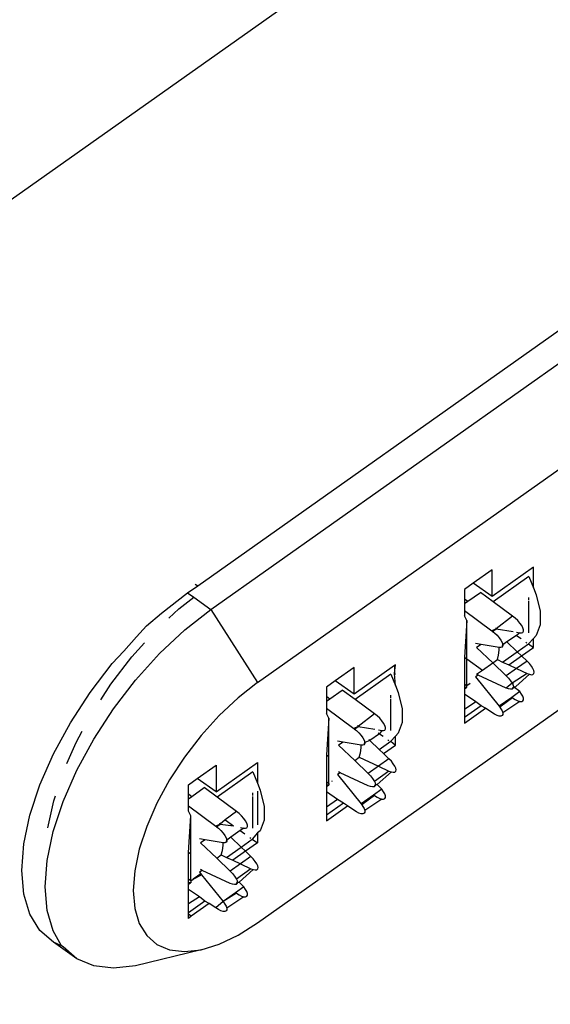
# Model space of a CAD drawing. Extents: x -5027 to 5552, y -4020 to 3818.
# Drawn here: x -2974 to -2959, y 1798 to 1826 of the extents above; entities that cross this region are included whole.
import ezdxf

# ---------------------------------------------------------------- set-up
doc = ezdxf.new("R2010")
doc.units = 0
doc.layers.get('0').update_dxf_attribs({"linetype": 'CONTINUOUS'})

msp = doc.modelspace()

# ---------------------------------------------------------------- linework, layer by layer
for p, q in [((-3211.361, 1653.032), (-2928.518, 1853.032)), ((-2969.183, 1809.467), (-2951.936, 1821.663)), ((-2968.808, 1808.79), (-2953.81, 1819.395)), ((-2967.476, 1806.702), (-2955.61, 1815.092)), ((-2960.766, 1809.919), (-2961.306, 1809.537)), ((-2959.582, 1809.993), (-2960.766, 1809.156)), ((-2960.766, 1809.156), (-2960.766, 1809.919)), ((-2959.582, 1809.402), (-2959.582, 1809.993)), ((-2959.714, 1809.727), (-2960.734, 1809.006)), ((-2959.714, 1809.727), (-2959.582, 1809.402)), ((-2969.475, 1809.261), (-2969.183, 1809.467)), ((-2969.253, 1809.516), (-2969.183, 1809.467)), ((-2961.306, 1809.537), (-2961.555, 1809.361)), ((-2961.555, 1809.361), (-2961.555, 1809.097)), ((-2960.766, 1809.156), (-2961.306, 1809.537)), ((-2959.582, 1809.402), (-2959.502, 1809.205)), ((-2970.216, 1808.681), (-2969.475, 1809.261)), ((-2969.726, 1808.802), (-2969.299, 1809.137)), ((-2969.475, 1809.261), (-2969.299, 1809.137)), ((-2969.299, 1809.137), (-2968.808, 1808.79)), ((-2961.555, 1809.097), (-2961.456, 1809.027)), ((-2961.555, 1809.097), (-2961.555, 1808.957)), ((-2961.456, 1809.027), (-2961.102, 1809.277)), ((-2960.734, 1809.006), (-2961.102, 1809.277)), ((-2959.714, 1809.053), (-2959.714, 1809.133)), ((-2959.502, 1809.205), (-2959.394, 1808.742)), ((-2970.01, 1808.536), (-2969.726, 1808.802)), ((-2969.549, 1808.21), (-2968.808, 1808.79)), ((-2968.808, 1808.79), (-2967.476, 1806.702)), ((-2961.555, 1808.957), (-2961.456, 1809.027)), ((-2961.555, 1808.957), (-2961.555, 1808.756)), ((-2960.182, 1808.599), (-2960.734, 1809.006)), ((-2959.714, 1808.117), (-2959.714, 1809.025)), ((-2970.643, 1808.32), (-2970.216, 1808.681)), ((-2961.555, 1808.756), (-2960.774, 1808.181)), ((-2961.555, 1808.756), (-2961.555, 1808.602)), ((-2961.527, 1808.547), (-2961.555, 1808.602)), ((-2961.49, 1808.471), (-2961.527, 1808.547)), ((-2960.182, 1808.599), (-2960.646, 1808.237)), ((-2960.106, 1808.538), (-2960.182, 1808.599)), ((-2960.034, 1808.47), (-2960.106, 1808.538)), ((-2959.394, 1808.742), (-2959.394, 1808.351)), ((-2970.938, 1808.002), (-2970.643, 1808.32)), ((-2970.272, 1807.531), (-2969.549, 1808.21)), ((-2961.49, 1808.471), (-2961.555, 1807.423)), ((-2961.49, 1807.376), (-2961.49, 1808.471)), ((-2960.646, 1808.237), (-2960.774, 1808.181)), ((-2960.752, 1808.163), (-2960.646, 1808.237)), ((-2960.646, 1808.237), (-2960.655, 1808.265)), ((-2960.646, 1808.237), (-2960.169, 1808.155)), ((-2959.972, 1808.399), (-2960.034, 1808.47)), ((-2959.921, 1808.329), (-2959.972, 1808.399)), ((-2959.887, 1808.265), (-2959.921, 1808.329)), ((-2959.869, 1808.209), (-2959.887, 1808.265)), ((-2959.869, 1808.164), (-2959.869, 1808.209)), ((-2959.394, 1808.351), (-2959.502, 1808.04)), ((-2971.295, 1807.598), (-2970.938, 1808.002)), ((-2967.476, 1799.829), (-2955.693, 1808.168)), ((-2960.774, 1808.181), (-2960.752, 1808.163)), ((-2960.752, 1808.163), (-2960.698, 1808.119)), ((-2960.698, 1808.119), (-2960.626, 1808.051)), ((-2960.626, 1808.051), (-2960.564, 1807.98)), ((-2960.564, 1807.98), (-2960.514, 1807.911)), ((-2960.073, 1808.049), (-2960.343, 1807.859)), ((-2959.972, 1808.121), (-2960.073, 1808.049)), ((-2960.073, 1808.049), (-2959.938, 1807.954)), ((-2960.067, 1808.137), (-2959.972, 1808.121)), ((-2959.972, 1808.121), (-2959.922, 1808.119)), ((-2959.922, 1808.119), (-2959.887, 1808.134)), ((-2959.887, 1808.134), (-2959.869, 1808.164)), ((-2959.582, 1807.956), (-2959.73, 1807.807)), ((-2959.502, 1808.04), (-2959.582, 1807.956)), ((-2959.582, 1807.702), (-2959.582, 1807.956)), ((-2971.065, 1807.435), (-2970.703, 1807.836)), ((-2961.078, 1807.791), (-2961.238, 1807.819)), ((-2961.078, 1807.791), (-2961.208, 1807.699)), ((-2961.208, 1807.699), (-2960.747, 1807.261)), ((-2960.565, 1807.702), (-2961.078, 1807.791)), ((-2960.567, 1807.624), (-2960.565, 1807.702)), ((-2960.514, 1807.7), (-2960.565, 1807.702)), ((-2960.514, 1807.911), (-2960.479, 1807.846)), ((-2960.479, 1807.715), (-2960.514, 1807.7)), ((-2960.479, 1807.846), (-2960.461, 1807.775)), ((-2960.479, 1807.715), (-2960.461, 1807.775)), ((-2960.461, 1807.746), (-2960.479, 1807.715)), ((-2960.343, 1807.859), (-2960.461, 1807.775)), ((-2960.461, 1807.775), (-2960.461, 1807.746)), ((-2960.343, 1807.859), (-2960.05, 1807.58)), ((-2960.05, 1807.58), (-2959.73, 1807.807)), ((-2959.924, 1807.46), (-2959.582, 1807.702)), ((-2959.8, 1807.856), (-2959.772, 1807.837)), ((-2959.73, 1807.807), (-2959.582, 1807.702)), ((-2971.667, 1806.652), (-2971.065, 1807.435)), ((-2971.625, 1807.242), (-2971.295, 1807.598)), ((-2970.959, 1806.77), (-2970.272, 1807.531)), ((-2961.555, 1807.423), (-2961.49, 1807.376)), ((-2961.555, 1807.423), (-2961.555, 1806.659)), ((-2961.49, 1807.376), (-2961.037, 1807.056)), ((-2961.487, 1806.61), (-2961.49, 1807.376)), ((-2960.616, 1807.354), (-2960.583, 1807.483)), ((-2960.583, 1807.483), (-2960.567, 1807.624)), ((-2960.467, 1807.285), (-2960.05, 1807.58)), ((-2960.289, 1807.202), (-2959.924, 1807.46)), ((-2959.924, 1807.46), (-2960.05, 1807.58)), ((-2959.768, 1807.312), (-2959.924, 1807.46)), ((-2972.259, 1806.418), (-2971.625, 1807.242)), ((-2964.713, 1807.128), (-2965.253, 1806.747)), ((-2963.555, 1807.184), (-2964.713, 1806.365)), ((-2964.713, 1806.365), (-2964.713, 1807.128)), ((-2963.529, 1807.202), (-2963.555, 1807.184)), ((-2963.555, 1806.956), (-2963.529, 1807.202)), ((-2963.555, 1807.184), (-2963.555, 1806.956)), ((-2961.037, 1807.056), (-2960.747, 1807.261)), ((-2960.747, 1807.261), (-2960.616, 1807.354)), ((-2960.747, 1807.261), (-2960.36, 1806.893)), ((-2960.616, 1807.354), (-2960.467, 1807.285)), ((-2960.467, 1807.285), (-2960.289, 1807.202)), ((-2960.068, 1807.1), (-2960.36, 1806.893)), ((-2960.289, 1807.202), (-2960.068, 1807.1)), ((-2959.768, 1807.312), (-2960.068, 1807.1)), ((-2960.068, 1807.1), (-2959.768, 1806.961)), ((-2959.701, 1807.242), (-2959.768, 1807.312)), ((-2959.644, 1807.172), (-2959.701, 1807.242)), ((-2959.601, 1807.104), (-2959.644, 1807.172)), ((-2959.574, 1807.043), (-2959.601, 1807.104)), ((-2963.661, 1806.936), (-2964.681, 1806.215)), ((-2963.661, 1806.936), (-2963.529, 1806.611)), ((-2963.555, 1806.956), (-2963.529, 1806.938)), ((-2963.529, 1806.611), (-2963.555, 1806.956)), ((-2961.161, 1806.914), (-2961.238, 1806.859)), ((-2961.238, 1806.859), (-2960.565, 1806.022)), ((-2961.208, 1806.936), (-2961.037, 1807.056)), ((-2961.161, 1806.914), (-2961.208, 1806.936)), ((-2960.36, 1806.542), (-2961.161, 1806.914)), ((-2960.36, 1806.893), (-2960.293, 1806.824)), ((-2960.293, 1806.824), (-2960.236, 1806.753)), ((-2959.768, 1806.961), (-2960.193, 1806.686)), ((-2960.09, 1806.586), (-2959.701, 1806.935)), ((-2959.768, 1806.961), (-2959.701, 1806.935)), ((-2959.701, 1806.935), (-2959.644, 1806.925)), ((-2959.644, 1806.925), (-2959.601, 1806.932)), ((-2959.601, 1806.932), (-2959.574, 1806.955)), ((-2959.565, 1806.993), (-2959.574, 1807.043)), ((-2959.574, 1806.955), (-2959.565, 1806.993)), ((-2971.958, 1806.205), (-2971.667, 1806.652)), ((-2971.592, 1805.947), (-2970.959, 1806.77)), ((-2967.476, 1806.702), (-2968.031, 1806.267)), ((-2965.253, 1806.747), (-2965.502, 1806.57)), ((-2965.502, 1806.57), (-2965.502, 1806.306)), ((-2964.713, 1806.365), (-2965.253, 1806.747)), ((-2963.529, 1806.611), (-2963.448, 1806.414)), ((-2961.555, 1806.659), (-2961.487, 1806.61)), ((-2961.555, 1806.659), (-2961.555, 1806.562)), ((-2961.49, 1806.562), (-2961.555, 1806.562)), ((-2961.555, 1806.562), (-2961.555, 1806.523)), ((-2961.555, 1806.523), (-2961.527, 1806.539)), ((-2961.555, 1806.523), (-2961.555, 1806.369)), ((-2961.527, 1806.539), (-2961.49, 1806.562)), ((-2961.49, 1806.562), (-2961.487, 1806.61)), ((-2961.393, 1806.677), (-2961.487, 1806.61)), ((-2960.193, 1806.686), (-2960.36, 1806.542)), ((-2960.293, 1806.516), (-2960.36, 1806.542)), ((-2960.236, 1806.753), (-2960.193, 1806.686)), ((-2960.193, 1806.686), (-2960.166, 1806.625)), ((-2960.193, 1806.513), (-2960.157, 1806.574)), ((-2960.166, 1806.536), (-2960.193, 1806.513)), ((-2960.166, 1806.625), (-2960.165, 1806.68)), ((-2960.166, 1806.625), (-2960.157, 1806.574)), ((-2960.157, 1806.574), (-2960.166, 1806.536)), ((-2960.157, 1806.574), (-2960.09, 1806.586)), ((-2959.972, 1806.441), (-2960.157, 1806.574)), ((-2972.824, 1805.551), (-2972.259, 1806.418)), ((-2968.031, 1806.267), (-2968.573, 1805.758)), ((-2965.502, 1806.306), (-2965.403, 1806.236)), ((-2965.502, 1806.306), (-2965.502, 1806.166)), ((-2965.403, 1806.236), (-2965.049, 1806.486)), ((-2964.681, 1806.215), (-2965.049, 1806.486)), ((-2963.661, 1806.262), (-2963.661, 1806.342)), ((-2963.448, 1806.414), (-2963.341, 1805.951)), ((-2961.236, 1806.153), (-2961.555, 1806.369)), ((-2961.555, 1806.369), (-2961.555, 1805.928)), ((-2960.207, 1806.276), (-2960.565, 1806.022)), ((-2960.182, 1806.259), (-2960.548, 1806)), ((-2960.236, 1806.507), (-2960.293, 1806.516)), ((-2960.193, 1806.513), (-2960.236, 1806.507)), ((-2959.972, 1806.441), (-2960.207, 1806.276)), ((-2960.207, 1806.276), (-2960.182, 1806.259)), ((-2960.182, 1806.259), (-2960.106, 1806.212)), ((-2959.922, 1806.371), (-2959.972, 1806.441)), ((-2959.887, 1806.307), (-2959.922, 1806.371)), ((-2959.869, 1806.251), (-2959.887, 1806.307)), ((-2959.869, 1806.206), (-2959.869, 1806.251)), ((-2965.502, 1806.166), (-2965.403, 1806.236)), ((-2965.502, 1806.166), (-2965.502, 1805.965)), ((-2965.502, 1805.965), (-2964.721, 1805.39)), ((-2965.502, 1805.965), (-2965.502, 1805.812)), ((-2964.129, 1805.809), (-2964.681, 1806.215)), ((-2963.661, 1805.327), (-2963.661, 1806.235)), ((-2961.236, 1806.153), (-2961.555, 1805.928)), ((-2961.075, 1806.037), (-2961.555, 1805.697)), ((-2961.555, 1805.543), (-2960.958, 1805.965)), ((-2961.075, 1806.037), (-2961.236, 1806.153)), ((-2960.958, 1805.965), (-2961.075, 1806.037)), ((-2960.774, 1805.84), (-2960.958, 1805.965)), ((-2960.565, 1806.022), (-2960.548, 1806)), ((-2960.548, 1806), (-2960.514, 1805.953)), ((-2959.972, 1806.162), (-2960.461, 1805.832)), ((-2960.106, 1806.212), (-2960.034, 1806.179)), ((-2960.034, 1806.179), (-2959.972, 1806.162)), ((-2959.972, 1806.162), (-2959.921, 1806.16)), ((-2959.921, 1806.16), (-2959.887, 1806.175)), ((-2959.887, 1806.175), (-2959.869, 1806.206)), ((-2972.157, 1805.08), (-2971.592, 1805.947)), ((-2968.573, 1805.758), (-2969.088, 1805.187)), ((-2965.474, 1805.756), (-2965.502, 1805.812)), ((-2965.437, 1805.68), (-2965.502, 1804.632)), ((-2965.437, 1805.68), (-2965.474, 1805.756)), ((-2965.437, 1804.586), (-2965.437, 1805.68)), ((-2964.129, 1805.809), (-2964.593, 1805.447)), ((-2964.053, 1805.747), (-2964.129, 1805.809)), ((-2963.981, 1805.679), (-2964.053, 1805.747)), ((-2963.918, 1805.608), (-2963.981, 1805.679)), ((-2963.341, 1805.951), (-2963.341, 1805.56)), ((-2961.555, 1805.928), (-2961.555, 1805.697)), ((-2961.555, 1805.697), (-2961.555, 1805.543)), ((-2960.698, 1805.794), (-2960.774, 1805.84)), ((-2960.626, 1805.761), (-2960.698, 1805.794)), ((-2960.564, 1805.743), (-2960.626, 1805.761)), ((-2960.514, 1805.742), (-2960.564, 1805.743)), ((-2960.514, 1805.953), (-2960.479, 1805.888)), ((-2960.479, 1805.757), (-2960.514, 1805.742)), ((-2960.479, 1805.888), (-2960.461, 1805.832)), ((-2960.461, 1805.787), (-2960.479, 1805.757)), ((-2960.461, 1805.832), (-2960.461, 1805.787)), ((-2973.307, 1804.663), (-2972.824, 1805.551)), ((-2964.593, 1805.447), (-2964.721, 1805.39)), ((-2964.699, 1805.372), (-2964.593, 1805.447)), ((-2964.593, 1805.447), (-2964.602, 1805.474)), ((-2964.593, 1805.447), (-2964.115, 1805.364)), ((-2963.868, 1805.539), (-2963.918, 1805.608)), ((-2963.833, 1805.474), (-2963.868, 1805.539)), ((-2963.815, 1805.418), (-2963.833, 1805.474)), ((-2963.816, 1805.374), (-2963.815, 1805.418)), ((-2963.341, 1805.56), (-2963.448, 1805.249)), ((-2972.662, 1804.985), (-2972.485, 1805.312)), ((-2969.088, 1805.187), (-2969.563, 1804.569)), ((-2964.721, 1805.39), (-2964.699, 1805.372)), ((-2964.699, 1805.372), (-2964.645, 1805.328)), ((-2964.645, 1805.328), (-2964.573, 1805.26)), ((-2964.573, 1805.26), (-2964.51, 1805.189)), ((-2964.51, 1805.189), (-2964.46, 1805.12)), ((-2964.46, 1805.12), (-2964.425, 1805.055)), ((-2963.987, 1805.235), (-2964.262, 1805.041)), ((-2964.02, 1805.258), (-2963.987, 1805.235)), ((-2964.014, 1805.346), (-2963.919, 1805.33)), ((-2963.919, 1805.33), (-2963.987, 1805.235)), ((-2963.987, 1805.235), (-2963.885, 1805.163)), ((-2963.919, 1805.33), (-2963.869, 1805.328)), ((-2963.869, 1805.328), (-2963.834, 1805.343)), ((-2963.834, 1805.343), (-2963.816, 1805.374)), ((-2963.529, 1805.165), (-2963.661, 1805.027)), ((-2963.448, 1805.249), (-2963.529, 1805.165)), ((-2963.529, 1804.911), (-2963.529, 1805.165)), ((-2972.922, 1804.391), (-2972.662, 1804.985)), ((-2972.64, 1804.192), (-2972.157, 1805.08)), ((-2965.025, 1805), (-2965.185, 1805.028)), ((-2965.025, 1805), (-2965.155, 1804.908)), ((-2965.155, 1804.908), (-2964.694, 1804.471)), ((-2964.511, 1804.911), (-2965.025, 1805)), ((-2964.53, 1804.692), (-2964.514, 1804.834)), ((-2964.514, 1804.834), (-2964.511, 1804.911)), ((-2964.461, 1804.91), (-2964.511, 1804.911)), ((-2964.426, 1804.924), (-2964.461, 1804.91)), ((-2964.426, 1804.924), (-2964.408, 1804.985)), ((-2964.408, 1804.955), (-2964.426, 1804.924)), ((-2964.425, 1805.055), (-2964.408, 1804.985)), ((-2964.262, 1805.041), (-2964.408, 1804.985)), ((-2964.408, 1804.985), (-2964.408, 1804.955)), ((-2964.262, 1805.041), (-2964.29, 1805.068)), ((-2963.997, 1804.789), (-2964.262, 1805.041)), ((-2963.997, 1804.789), (-2963.661, 1805.027)), ((-2963.871, 1804.669), (-2963.529, 1804.911)), ((-2963.747, 1805.065), (-2963.719, 1805.046)), ((-2963.661, 1805.027), (-2963.529, 1804.911)), ((-2973.695, 1803.776), (-2973.307, 1804.663)), ((-2969.563, 1804.569), (-2969.987, 1803.92)), ((-2965.502, 1804.632), (-2965.437, 1804.586)), ((-2965.502, 1804.632), (-2965.502, 1803.868)), ((-2965.437, 1803.817), (-2965.437, 1804.586)), ((-2964.694, 1804.471), (-2964.563, 1804.563)), ((-2964.563, 1804.563), (-2964.53, 1804.692)), ((-2964.563, 1804.563), (-2964.015, 1804.309)), ((-2963.871, 1804.669), (-2963.997, 1804.789)), ((-2963.715, 1804.521), (-2963.871, 1804.669)), ((-2969.2, 1803.956), (-2968.66, 1804.338)), ((-2968.66, 1803.574), (-2967.476, 1804.411)), ((-2968.66, 1804.338), (-2968.66, 1803.574)), ((-2967.476, 1804.411), (-2967.476, 1803.821)), ((-2964.694, 1804.471), (-2964.307, 1804.103)), ((-2964.015, 1804.309), (-2964.307, 1804.103)), ((-2963.715, 1804.521), (-2964.015, 1804.309)), ((-2964.015, 1804.309), (-2963.715, 1804.17)), ((-2963.647, 1804.451), (-2963.715, 1804.521)), ((-2963.591, 1804.381), (-2963.647, 1804.451)), ((-2963.548, 1804.313), (-2963.591, 1804.381)), ((-2963.521, 1804.253), (-2963.548, 1804.313)), ((-2973.028, 1803.304), (-2972.64, 1804.192)), ((-2967.608, 1804.145), (-2968.628, 1803.424)), ((-2967.608, 1804.145), (-2967.476, 1803.821)), ((-2965.108, 1804.123), (-2965.185, 1804.068)), ((-2965.185, 1804.068), (-2964.511, 1803.232)), ((-2965.108, 1804.123), (-2965.155, 1804.145)), ((-2964.307, 1803.751), (-2965.108, 1804.123)), ((-2964.307, 1804.103), (-2964.239, 1804.033)), ((-2964.239, 1804.033), (-2964.183, 1803.962)), ((-2963.715, 1804.17), (-2964.131, 1803.875)), ((-2964.048, 1803.787), (-2963.647, 1804.144)), ((-2963.715, 1804.17), (-2963.647, 1804.144)), ((-2963.647, 1804.144), (-2963.591, 1804.134)), ((-2963.591, 1804.134), (-2963.548, 1804.141)), ((-2963.548, 1804.141), (-2963.521, 1804.164)), ((-2963.512, 1804.202), (-2963.521, 1804.253)), ((-2963.521, 1804.164), (-2963.512, 1804.202)), ((-2973.979, 1802.91), (-2973.695, 1803.776)), ((-2969.987, 1803.92), (-2970.349, 1803.253)), ((-2969.449, 1803.779), (-2969.2, 1803.956)), ((-2969.449, 1803.516), (-2969.449, 1803.779)), ((-2968.66, 1803.574), (-2969.2, 1803.956)), ((-2967.476, 1803.821), (-2967.395, 1803.623)), ((-2965.502, 1803.868), (-2965.437, 1803.817)), ((-2965.502, 1803.868), (-2965.502, 1803.771)), ((-2965.437, 1803.771), (-2965.502, 1803.771)), ((-2965.502, 1803.771), (-2965.502, 1803.732)), ((-2965.502, 1803.732), (-2965.474, 1803.748)), ((-2965.502, 1803.732), (-2965.502, 1803.579)), ((-2965.474, 1803.748), (-2965.437, 1803.771)), ((-2965.437, 1803.817), (-2965.437, 1803.771)), ((-2965.339, 1803.886), (-2965.362, 1803.87)), ((-2964.239, 1803.725), (-2964.307, 1803.751)), ((-2964.183, 1803.716), (-2964.239, 1803.725)), ((-2964.183, 1803.962), (-2964.131, 1803.875)), ((-2964.14, 1803.722), (-2964.183, 1803.716)), ((-2964.14, 1803.722), (-2964.104, 1803.783)), ((-2964.113, 1803.745), (-2964.14, 1803.722)), ((-2964.131, 1803.875), (-2964.113, 1803.834)), ((-2964.113, 1803.834), (-2964.104, 1803.783)), ((-2964.104, 1803.783), (-2964.113, 1803.745)), ((-2964.104, 1803.783), (-2964.048, 1803.787)), ((-2963.919, 1803.65), (-2964.048, 1803.787)), ((-2973.301, 1803.32), (-2973.254, 1803.464)), ((-2969.449, 1803.516), (-2969.35, 1803.445)), ((-2969.449, 1803.375), (-2969.449, 1803.516)), ((-2969.449, 1803.375), (-2969.35, 1803.445)), ((-2969.35, 1803.445), (-2968.996, 1803.696)), ((-2968.628, 1803.424), (-2968.996, 1803.696)), ((-2968.076, 1803.018), (-2968.628, 1803.424)), ((-2967.608, 1803.471), (-2967.608, 1803.551)), ((-2967.608, 1802.536), (-2967.608, 1803.444)), ((-2967.476, 1803.596), (-2967.476, 1802.632)), ((-2967.395, 1803.623), (-2967.288, 1803.16)), ((-2965.183, 1803.362), (-2965.502, 1803.579)), ((-2965.502, 1803.579), (-2965.502, 1803.137)), ((-2964.153, 1803.485), (-2964.511, 1803.232)), ((-2964.129, 1803.468), (-2964.495, 1803.209)), ((-2963.919, 1803.65), (-2964.153, 1803.485)), ((-2964.153, 1803.485), (-2964.129, 1803.468)), ((-2964.129, 1803.468), (-2964.053, 1803.422)), ((-2963.869, 1803.581), (-2963.919, 1803.65)), ((-2963.834, 1803.516), (-2963.869, 1803.581)), ((-2963.816, 1803.46), (-2963.834, 1803.516)), ((-2963.815, 1803.415), (-2963.816, 1803.46)), ((-2973.465, 1802.546), (-2973.301, 1803.32)), ((-2973.313, 1802.439), (-2973.028, 1803.304)), ((-2970.349, 1803.253), (-2970.641, 1802.588)), ((-2969.449, 1803.175), (-2969.449, 1803.375)), ((-2969.449, 1803.175), (-2968.668, 1802.599)), ((-2969.449, 1803.021), (-2969.449, 1803.175)), ((-2967.288, 1803.16), (-2967.288, 1802.769)), ((-2965.183, 1803.362), (-2965.502, 1803.137)), ((-2965.017, 1803.25), (-2965.502, 1802.906)), ((-2965.502, 1802.752), (-2964.905, 1803.174)), ((-2965.017, 1803.25), (-2965.183, 1803.362)), ((-2964.905, 1803.174), (-2965.017, 1803.25)), ((-2964.721, 1803.05), (-2964.905, 1803.174)), ((-2964.511, 1803.232), (-2964.495, 1803.209)), ((-2964.495, 1803.209), (-2964.461, 1803.162)), ((-2964.461, 1803.162), (-2964.426, 1803.097)), ((-2963.918, 1803.371), (-2964.408, 1803.041)), ((-2964.053, 1803.422), (-2963.981, 1803.388)), ((-2963.981, 1803.388), (-2963.918, 1803.371)), ((-2963.918, 1803.371), (-2963.868, 1803.369)), ((-2963.868, 1803.369), (-2963.833, 1803.384)), ((-2963.833, 1803.384), (-2963.815, 1803.415)), ((-2974.153, 1802.088), (-2973.979, 1802.91)), ((-2969.421, 1802.965), (-2969.449, 1803.021)), ((-2969.449, 1801.841), (-2969.384, 1802.889)), ((-2969.384, 1802.889), (-2969.421, 1802.965)), ((-2969.384, 1801.795), (-2969.384, 1802.889)), ((-2968.076, 1803.018), (-2968.4, 1802.774)), ((-2967.999, 1802.956), (-2968.076, 1803.018)), ((-2967.928, 1802.888), (-2967.999, 1802.956)), ((-2967.865, 1802.817), (-2967.928, 1802.888)), ((-2965.502, 1803.137), (-2965.502, 1802.906)), ((-2965.502, 1802.906), (-2965.502, 1802.752)), ((-2964.645, 1803.003), (-2964.721, 1803.05)), ((-2964.573, 1802.97), (-2964.645, 1803.003)), ((-2964.51, 1802.952), (-2964.573, 1802.97)), ((-2964.46, 1802.951), (-2964.51, 1802.952)), ((-2964.425, 1802.966), (-2964.46, 1802.951)), ((-2964.426, 1803.097), (-2964.408, 1803.041)), ((-2964.408, 1802.997), (-2964.425, 1802.966)), ((-2964.408, 1803.041), (-2964.408, 1802.997)), ((-2970.641, 1802.588), (-2970.854, 1801.939)), ((-2968.54, 1802.656), (-2968.668, 1802.599)), ((-2968.668, 1802.599), (-2968.646, 1802.581)), ((-2968.646, 1802.581), (-2968.54, 1802.656)), ((-2968.646, 1802.581), (-2968.591, 1802.537)), ((-2968.54, 1802.656), (-2968.549, 1802.684)), ((-2968.4, 1802.774), (-2968.54, 1802.656)), ((-2968.54, 1802.656), (-2968.163, 1802.606)), ((-2968.4, 1802.774), (-2968.163, 1802.606)), ((-2967.815, 1802.748), (-2967.865, 1802.817)), ((-2967.78, 1802.683), (-2967.815, 1802.748)), ((-2967.781, 1802.552), (-2967.762, 1802.583)), ((-2967.762, 1802.627), (-2967.78, 1802.683)), ((-2967.762, 1802.583), (-2967.762, 1802.627)), ((-2967.288, 1802.769), (-2967.395, 1802.458)), ((-2973.486, 1801.617), (-2973.313, 1802.439)), ((-2968.591, 1802.537), (-2968.52, 1802.469)), ((-2968.52, 1802.469), (-2968.457, 1802.399)), ((-2968.457, 1802.399), (-2968.407, 1802.329)), ((-2968.407, 1802.329), (-2968.372, 1802.265)), ((-2967.967, 1802.468), (-2968.237, 1802.277)), ((-2967.866, 1802.539), (-2967.967, 1802.468)), ((-2967.967, 1802.468), (-2967.832, 1802.372)), ((-2967.961, 1802.555), (-2967.866, 1802.539)), ((-2967.866, 1802.539), (-2967.816, 1802.537)), ((-2967.816, 1802.537), (-2967.781, 1802.552)), ((-2967.476, 1802.409), (-2967.624, 1802.225)), ((-2967.395, 1802.458), (-2967.476, 1802.409)), ((-2967.476, 1802.409), (-2967.476, 1802.12)), ((-2974.211, 1801.33), (-2974.153, 1802.088)), ((-2968.972, 1802.209), (-2969.132, 1802.237)), ((-2968.972, 1802.209), (-2969.102, 1802.118)), ((-2969.102, 1802.118), (-2968.641, 1801.68)), ((-2968.458, 1802.12), (-2968.972, 1802.209)), ((-2968.477, 1801.901), (-2968.46, 1802.043)), ((-2968.46, 1802.043), (-2968.458, 1802.12)), ((-2968.408, 1802.119), (-2968.458, 1802.12)), ((-2968.373, 1802.134), (-2968.408, 1802.119)), ((-2968.373, 1802.134), (-2968.354, 1802.194)), ((-2968.355, 1802.164), (-2968.373, 1802.134)), ((-2968.372, 1802.265), (-2968.354, 1802.194)), ((-2968.354, 1802.194), (-2968.355, 1802.164)), ((-2968.237, 1802.277), (-2968.354, 1802.194)), ((-2968.237, 1802.277), (-2967.944, 1801.998)), ((-2967.944, 1801.998), (-2967.624, 1802.225)), ((-2967.476, 1802.12), (-2967.817, 1801.878)), ((-2967.694, 1802.275), (-2967.666, 1802.255)), ((-2967.624, 1802.225), (-2967.476, 1802.12)), ((-2970.854, 1801.939), (-2970.984, 1801.322)), ((-2969.384, 1801.795), (-2969.449, 1801.841)), ((-2969.449, 1801.077), (-2969.449, 1801.841)), ((-2969.384, 1801.031), (-2969.384, 1801.795)), ((-2968.641, 1801.68), (-2968.51, 1801.773)), ((-2968.51, 1801.773), (-2968.477, 1801.901)), ((-2968.51, 1801.773), (-2968.361, 1801.703)), ((-2968.361, 1801.703), (-2967.944, 1801.998)), ((-2967.817, 1801.878), (-2968.182, 1801.62)), ((-2967.817, 1801.878), (-2967.944, 1801.998)), ((-2967.662, 1801.73), (-2967.817, 1801.878)), ((-2973.545, 1800.859), (-2973.486, 1801.617)), ((-2968.641, 1801.68), (-2968.254, 1801.312)), ((-2968.361, 1801.703), (-2968.182, 1801.62)), ((-2967.962, 1801.518), (-2968.254, 1801.312)), ((-2968.182, 1801.62), (-2967.962, 1801.518)), ((-2967.662, 1801.73), (-2967.962, 1801.518)), ((-2967.962, 1801.518), (-2967.662, 1801.379)), ((-2967.594, 1801.661), (-2967.662, 1801.73)), ((-2967.537, 1801.59), (-2967.594, 1801.661)), ((-2967.495, 1801.522), (-2967.537, 1801.59)), ((-2967.468, 1801.462), (-2967.495, 1801.522)), ((-2967.459, 1801.411), (-2967.468, 1801.462)), ((-2974.153, 1800.655), (-2974.211, 1801.33)), ((-2970.984, 1801.322), (-2971.028, 1800.754)), ((-2969.095, 1801.231), (-2969.309, 1801.079)), ((-2969.309, 1801.079), (-2969.071, 1801.201)), ((-2969.055, 1801.332), (-2969.132, 1801.277)), ((-2969.132, 1801.277), (-2969.095, 1801.231)), ((-2969.055, 1801.332), (-2969.102, 1801.354)), ((-2969.095, 1801.231), (-2969.071, 1801.201)), ((-2969.071, 1801.201), (-2968.458, 1800.441)), ((-2968.254, 1800.96), (-2969.055, 1801.332)), ((-2968.254, 1801.312), (-2968.186, 1801.242)), ((-2968.186, 1801.242), (-2968.129, 1801.171)), ((-2967.662, 1801.379), (-2968.078, 1801.085)), ((-2967.995, 1800.996), (-2967.594, 1801.353)), ((-2967.662, 1801.379), (-2967.594, 1801.353)), ((-2967.594, 1801.353), (-2967.537, 1801.343)), ((-2967.537, 1801.343), (-2967.495, 1801.35)), ((-2967.495, 1801.35), (-2967.468, 1801.373)), ((-2967.468, 1801.373), (-2967.459, 1801.411)), ((-2969.384, 1801.031), (-2969.449, 1801.077)), ((-2969.449, 1800.98), (-2969.449, 1801.077)), ((-2969.384, 1800.98), (-2969.449, 1800.98)), ((-2969.449, 1800.941), (-2969.449, 1800.98)), ((-2969.449, 1800.941), (-2969.421, 1800.957)), ((-2969.449, 1800.788), (-2969.449, 1800.941)), ((-2969.421, 1800.957), (-2969.384, 1800.98)), ((-2969.384, 1801.031), (-2969.309, 1801.079)), ((-2969.384, 1801.031), (-2969.384, 1800.98)), ((-2968.186, 1800.935), (-2968.254, 1800.96)), ((-2968.129, 1800.925), (-2968.186, 1800.935)), ((-2968.129, 1801.171), (-2968.078, 1801.085)), ((-2968.087, 1800.932), (-2968.129, 1800.925)), ((-2968.087, 1800.932), (-2968.051, 1800.992)), ((-2968.06, 1800.955), (-2968.087, 1800.932)), ((-2968.078, 1801.085), (-2968.06, 1801.043)), ((-2968.06, 1801.043), (-2968.051, 1800.992)), ((-2968.051, 1800.992), (-2968.06, 1800.955)), ((-2968.051, 1800.992), (-2967.995, 1800.996)), ((-2967.866, 1800.859), (-2967.995, 1800.996)), ((-2973.979, 1800.078), (-2974.153, 1800.655)), ((-2973.486, 1800.184), (-2973.545, 1800.859)), ((-2971.028, 1800.754), (-2970.984, 1800.247)), ((-2969.136, 1800.576), (-2969.449, 1800.788)), ((-2969.449, 1800.378), (-2969.449, 1800.788)), ((-2968.1, 1800.694), (-2968.458, 1800.441)), ((-2968.076, 1800.677), (-2968.458, 1800.441)), ((-2967.866, 1800.859), (-2968.1, 1800.694)), ((-2968.1, 1800.694), (-2968.076, 1800.677)), ((-2968.076, 1800.677), (-2967.999, 1800.631)), ((-2967.999, 1800.631), (-2967.928, 1800.598)), ((-2967.816, 1800.79), (-2967.866, 1800.859)), ((-2967.781, 1800.725), (-2967.816, 1800.79)), ((-2967.762, 1800.669), (-2967.781, 1800.725)), ((-2967.78, 1800.594), (-2967.762, 1800.624)), ((-2967.762, 1800.624), (-2967.762, 1800.669)), ((-2969.136, 1800.576), (-2969.449, 1800.378)), ((-2968.978, 1800.449), (-2969.449, 1800.116)), ((-2969.449, 1800.116), (-2969.449, 1800.378)), ((-2968.852, 1800.383), (-2969.366, 1800.02)), ((-2968.978, 1800.449), (-2969.136, 1800.576)), ((-2968.852, 1800.383), (-2968.978, 1800.449)), ((-2968.668, 1800.259), (-2968.852, 1800.383)), ((-2968.458, 1800.441), (-2968.668, 1800.259)), ((-2968.458, 1800.441), (-2968.408, 1800.371)), ((-2968.408, 1800.371), (-2968.373, 1800.307)), ((-2967.865, 1800.58), (-2968.355, 1800.25)), ((-2967.928, 1800.598), (-2967.865, 1800.58)), ((-2967.865, 1800.58), (-2967.815, 1800.579)), ((-2967.815, 1800.579), (-2967.78, 1800.594)), ((-2973.695, 1799.615), (-2973.979, 1800.078)), ((-2973.313, 1799.607), (-2973.486, 1800.184)), ((-2970.984, 1800.247), (-2970.854, 1799.815)), ((-2969.449, 1800.079), (-2969.449, 1800.116)), ((-2969.366, 1800.02), (-2969.449, 1800.079)), ((-2969.449, 1799.961), (-2969.449, 1800.079)), ((-2968.591, 1800.212), (-2968.668, 1800.259)), ((-2968.52, 1800.179), (-2968.591, 1800.212)), ((-2968.457, 1800.161), (-2968.52, 1800.179)), ((-2968.407, 1800.16), (-2968.457, 1800.161)), ((-2968.372, 1800.175), (-2968.407, 1800.16)), ((-2968.373, 1800.307), (-2968.355, 1800.25)), ((-2968.354, 1800.206), (-2968.372, 1800.175)), ((-2968.355, 1800.25), (-2968.354, 1800.206)), ((-2970.854, 1799.815), (-2970.641, 1799.467)), ((-2969.366, 1800.02), (-2969.449, 1799.961)), ((-2968.031, 1799.478), (-2967.476, 1799.829)), ((-2973.307, 1799.277), (-2973.695, 1799.615)), ((-2973.08, 1799.18), (-2973.313, 1799.607)), ((-2973.08, 1799.18), (-2973.307, 1799.277)), ((-2972.64, 1798.805), (-2973.307, 1799.277)), ((-2970.641, 1799.467), (-2970.349, 1799.214)), ((-2970.349, 1799.214), (-2969.987, 1799.06)), ((-2969.088, 1799.063), (-2968.573, 1799.221)), ((-2968.573, 1799.221), (-2968.031, 1799.478)), ((-2973.028, 1799.144), (-2973.08, 1799.18)), ((-2972.64, 1798.805), (-2973.028, 1799.144)), ((-2969.088, 1799.063), (-2970.959, 1798.605)), ((-2969.987, 1799.06), (-2969.563, 1799.009)), ((-2969.563, 1799.009), (-2969.088, 1799.063)), ((-2972.157, 1798.6), (-2972.64, 1798.805)), ((-2971.592, 1798.533), (-2972.157, 1798.6)), ((-2970.959, 1798.605), (-2971.592, 1798.533))]:
    msp.add_line(p, q)

doc.saveas('drawing.dxf')
